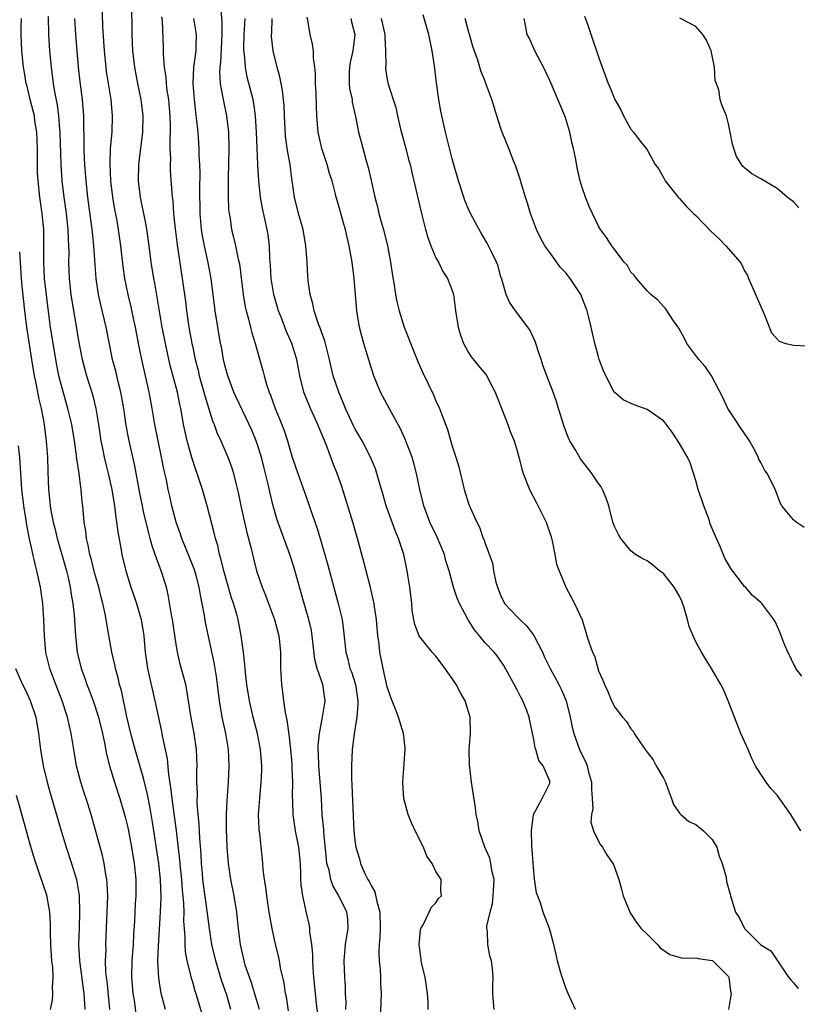
# Model space of a CAD drawing. Units: inches. Extents: x 2535000 to 2538000, y 1542000 to 1545000.
# Drawn here: x 2536198 to 2536293, y 1542670 to 1542791 of the extents above; entities that cross this region are included whole.
import ezdxf

# ---------------------------------------------------------------- set-up
doc = ezdxf.new("R2010")
doc.units = ezdxf.units.IN
doc.header["$MEASUREMENT"] = 0
doc.layers.add('LD25351542_2ft', color=132, linetype='Continuous')

msp = doc.modelspace()

# ---------------------------------------------------------------- linework, layer by layer
at = {"layer": 'LD25351542_2ft'}
for points, elevation in [([(2536227.25, 1542669), (2536226.29, 1542672.29), (2536226.02, 1542673), (2536225.52, 1542674.48), (2536225.37, 1542675), (2536224.91, 1542677), (2536224.68, 1542679), (2536224.53, 1542680.53), (2536224.47, 1542681), (2536224.13, 1542683), (2536223.73, 1542685), (2536223.44, 1542687), (2536223.29, 1542689), (2536223.21, 1542691.21), (2536223.21, 1542693), (2536223.3, 1542694.7), (2536223.46, 1542697), (2536223.55, 1542699), (2536223.46, 1542701), (2536223.11, 1542703), (2536222.67, 1542705), (2536222.34, 1542707), (2536222.11, 1542709), (2536221.98, 1542709.98), (2536221.7, 1542711.7), (2536220.64, 1542716.64), (2536220.5, 1542717.5), (2536220.21, 1542719), (2536219.99, 1542719.99), (2536219.84, 1542721), (2536219.41, 1542722.59), (2536219.22, 1542723.23), (2536217.7, 1542727), (2536217.53, 1542727.53), (2536217.02, 1542729), (2536216.49, 1542731), (2536216.21, 1542732.21), (2536216.03, 1542733), (2536215.8, 1542734.2), (2536215.5, 1542735.5), (2536215.21, 1542737), (2536214.78, 1542739), (2536214.4, 1542741), (2536214.07, 1542743), (2536213.89, 1542743.89), (2536213.7, 1542745), (2536212.8, 1542749), (2536212.39, 1542751), (2536212.01, 1542753), (2536211.72, 1542754.28), (2536211.48, 1542755.48), (2536211.1, 1542757), (2536210.7, 1542759), (2536210.47, 1542760.47), (2536210.18, 1542763), (2536209.91, 1542765), (2536209.69, 1542766.31), (2536209.47, 1542767.47), (2536209.21, 1542769), (2536208.96, 1542771), (2536208.87, 1542773.13), (2536208.94, 1542775), (2536209.12, 1542777), (2536209.18, 1542779), (2536208.99, 1542781), (2536208.45, 1542784.45), (2536208.37, 1542785), (2536208.18, 1542787), (2536207.99, 1542790.01), (2536207.9, 1542793)], 8186), ([(2536230.85, 1542668.85), (2536230.58, 1542670.58), (2536230.48, 1542671), (2536230.3, 1542672.3), (2536229.87, 1542674.13), (2536229.73, 1542675), (2536229.6, 1542675.6), (2536229.2, 1542677.2), (2536228.82, 1542679), (2536228.54, 1542680.54), (2536228.48, 1542681), (2536228.16, 1542683), (2536228.05, 1542684.05), (2536227.89, 1542685), (2536227.74, 1542686.26), (2536227.7, 1542687), (2536227.29, 1542690.71), (2536227.24, 1542691), (2536227.22, 1542691.22), (2536227.16, 1542693), (2536227.29, 1542695), (2536227.48, 1542697), (2536227.55, 1542698.45), (2536227.56, 1542699), (2536227.41, 1542701), (2536227.02, 1542703), (2536226.49, 1542705), (2536226.03, 1542707), (2536225.72, 1542709), (2536225.54, 1542710.46), (2536225.5, 1542711), (2536225.48, 1542711.48), (2536225.29, 1542713), (2536225.02, 1542715), (2536224.63, 1542717), (2536224.51, 1542717.49), (2536224.07, 1542719), (2536223.8, 1542719.8), (2536222.88, 1542723), (2536222.52, 1542724.52), (2536222.36, 1542725), (2536222.12, 1542726.12), (2536221.84, 1542727), (2536221.69, 1542727.69), (2536220.83, 1542731), (2536220.24, 1542733), (2536219.89, 1542734.11), (2536219.59, 1542735), (2536219.42, 1542735.42), (2536218.93, 1542736.93), (2536218.35, 1542739), (2536218.1, 1542740.1), (2536217.93, 1542741), (2536217.72, 1542742.28), (2536217.58, 1542743), (2536217.47, 1542743.47), (2536217.16, 1542745), (2536216.29, 1542748.29), (2536215.68, 1542751), (2536215.29, 1542753), (2536214.68, 1542756.68), (2536214.39, 1542758.39), (2536214.26, 1542759), (2536213.95, 1542761), (2536213.69, 1542763), (2536213.34, 1542765.34), (2536212.61, 1542769), (2536212.38, 1542771), (2536212.42, 1542773), (2536212.91, 1542777), (2536212.94, 1542779), (2536212.69, 1542781), (2536212.29, 1542783), (2536211.92, 1542785), (2536211.68, 1542787), (2536211.58, 1542789), (2536211.53, 1542793)], 8184), ([(2536222.46, 1542792.46), (2536222.62, 1542790.62), (2536222.63, 1542789), (2536222.45, 1542785.55), (2536222.38, 1542785), (2536222.36, 1542784.36), (2536222.44, 1542783), (2536222.5, 1542782.5), (2536222.82, 1542780.82), (2536223.21, 1542779), (2536223.45, 1542777), (2536223.51, 1542775), (2536223.46, 1542773), (2536223.41, 1542771.41), (2536223.43, 1542770.57), (2536223.41, 1542769), (2536223.47, 1542767.47), (2536223.52, 1542767), (2536223.64, 1542766.36), (2536223.84, 1542765), (2536224.08, 1542764.08), (2536224.33, 1542763), (2536224.66, 1542761.34), (2536224.79, 1542760.79), (2536225.25, 1542757), (2536225.51, 1542755.51), (2536225.63, 1542755), (2536225.89, 1542754.12), (2536226.31, 1542752.31), (2536226.73, 1542751), (2536227.67, 1542747.67), (2536227.83, 1542747), (2536228.17, 1542745.83), (2536228.45, 1542745), (2536228.62, 1542744.62), (2536229.2, 1542743), (2536229.72, 1542741.72), (2536230.29, 1542740.29), (2536230.7, 1542739), (2536231, 1542737.97), (2536231.31, 1542737), (2536231.98, 1542735), (2536233, 1542732.1), (2536233.3, 1542731.3), (2536233.59, 1542730.41), (2536234.33, 1542728.33), (2536234.73, 1542727), (2536235.68, 1542723.68), (2536236.94, 1542719), (2536237.36, 1542717.36), (2536237.43, 1542717), (2536237.62, 1542715.62), (2536237.88, 1542713), (2536238.14, 1542712.14), (2536238.41, 1542711), (2536238.58, 1542710.58), (2536239.09, 1542709), (2536239.36, 1542707), (2536239.38, 1542706.62), (2536239.24, 1542705), (2536238.92, 1542702.92), (2536238.68, 1542701), (2536238.58, 1542699), (2536238.6, 1542697.4), (2536238.65, 1542696.65), (2536238.8, 1542692.8), (2536238.89, 1542691), (2536239, 1542689.82), (2536239.12, 1542689), (2536239.57, 1542687.57), (2536239.69, 1542687), (2536240.18, 1542685.82), (2536240.6, 1542685), (2536240.77, 1542684.77), (2536241, 1542684.26), (2536241.48, 1542683.48), (2536241.7, 1542682.3), (2536242.08, 1542681), (2536242.12, 1542679), (2536242.09, 1542677.91), (2536241.99, 1542677), (2536241.95, 1542675.95), (2536241.99, 1542675), (2536242.11, 1542673.89), (2536242.15, 1542673), (2536242.16, 1542672.16), (2536242.25, 1542671), (2536242.21, 1542669.79), (2536242.11, 1542668.11)], 8178), ([(2536215.71, 1542669), (2536215.17, 1542671), (2536214.86, 1542672.86), (2536214.77, 1542675), (2536214.82, 1542676.82), (2536215.1, 1542681), (2536215.17, 1542682.83), (2536215.09, 1542685), (2536214.87, 1542687), (2536214.08, 1542692.08), (2536213.79, 1542693.79), (2536213.47, 1542695.47), (2536213, 1542697.5), (2536211.98, 1542701), (2536211.44, 1542703), (2536210.95, 1542705.05), (2536210.27, 1542708.27), (2536210.05, 1542709), (2536209.85, 1542709.85), (2536209.52, 1542711), (2536209.44, 1542711.44), (2536209.07, 1542713), (2536208.48, 1542716.48), (2536208.41, 1542717), (2536208.28, 1542717.72), (2536207.99, 1542719), (2536207.77, 1542719.77), (2536207.47, 1542721), (2536207, 1542722.64), (2536206.53, 1542724.53), (2536206.39, 1542725), (2536206.18, 1542726.18), (2536205.96, 1542727), (2536205.88, 1542727.88), (2536205.68, 1542729), (2536205.52, 1542731), (2536205.45, 1542731.45), (2536205.31, 1542733), (2536205.26, 1542733.26), (2536205.06, 1542735), (2536204.79, 1542736.79), (2536204.75, 1542737.25), (2536204.49, 1542739), (2536204.15, 1542741), (2536203.68, 1542743), (2536203, 1542745.36), (2536202.58, 1542747), (2536202.32, 1542748.32), (2536202.19, 1542749), (2536201.54, 1542753), (2536201.24, 1542755.24), (2536200.81, 1542759), (2536200.7, 1542761), (2536200.73, 1542763), (2536200.7, 1542765), (2536200.49, 1542767), (2536200.21, 1542769), (2536200, 1542771), (2536199.94, 1542771.94), (2536199.92, 1542773), (2536199.94, 1542774.06), (2536199.93, 1542775), (2536199.91, 1542775.91), (2536199.86, 1542777), (2536199.62, 1542778.38), (2536199.55, 1542779), (2536199.46, 1542779.46), (2536199.04, 1542781), (2536198.66, 1542782.66), (2536198.56, 1542783), (2536198.35, 1542784.35), (2536198.23, 1542785), (2536198.02, 1542787), (2536197.93, 1542789), (2536197.94, 1542789.94), (2536197.98, 1542791)], 8192), ([(2536201.23, 1542791.23), (2536201.27, 1542789), (2536201.42, 1542787), (2536201.62, 1542785), (2536201.88, 1542783), (2536202.04, 1542781.96), (2536202.36, 1542780.36), (2536202.53, 1542779), (2536202.64, 1542777.36), (2536202.68, 1542777), (2536202.79, 1542773), (2536202.94, 1542771), (2536203.17, 1542769), (2536203.45, 1542767), (2536203.69, 1542765), (2536203.72, 1542763.72), (2536203.77, 1542763), (2536203.79, 1542762.21), (2536203.76, 1542761), (2536203.84, 1542759), (2536204.05, 1542757), (2536204.35, 1542755), (2536204.66, 1542753.34), (2536205, 1542751.31), (2536205.43, 1542749), (2536205.95, 1542747), (2536206.69, 1542744.69), (2536207.12, 1542743), (2536207.45, 1542741), (2536207.74, 1542739), (2536207.95, 1542738.05), (2536208.16, 1542737), (2536208.31, 1542736.31), (2536208.64, 1542735), (2536209.08, 1542733), (2536209.41, 1542731), (2536209.57, 1542729.57), (2536209.68, 1542729), (2536209.81, 1542727.81), (2536210.19, 1542725.81), (2536210.32, 1542725), (2536210.82, 1542723), (2536211.44, 1542721), (2536211.84, 1542719.84), (2536212.11, 1542719), (2536212.7, 1542717), (2536213.04, 1542715), (2536213.18, 1542713), (2536213.46, 1542711), (2536214.39, 1542707), (2536215.22, 1542703.22), (2536215.3, 1542702.7), (2536215.89, 1542699.88), (2536216.05, 1542697.95), (2536216.33, 1542696.33), (2536216.47, 1542695), (2536217, 1542691), (2536217.43, 1542687.43), (2536217.5, 1542686.5), (2536217.65, 1542685), (2536217.75, 1542683.75), (2536217.91, 1542682.09), (2536217.94, 1542681), (2536217.92, 1542679.92), (2536218.07, 1542677.93), (2536218.06, 1542677), (2536218.11, 1542676.11), (2536218.32, 1542675), (2536218.78, 1542673.22), (2536218.85, 1542672.85), (2536219, 1542672.4), (2536219.31, 1542671.31), (2536219.42, 1542671), (2536219.6, 1542670.4), (2536220.24, 1542668.24)], 8190), ([(2536223.74, 1542669), (2536223.23, 1542670.77), (2536222.61, 1542672.61), (2536221.88, 1542675), (2536221.42, 1542677), (2536221.11, 1542679), (2536220.84, 1542681.16), (2536220.38, 1542684.38), (2536220.3, 1542685), (2536220.24, 1542685.76), (2536220.14, 1542687), (2536220.09, 1542688.09), (2536219.91, 1542690.09), (2536219.83, 1542691.83), (2536219.71, 1542693), (2536219.61, 1542694.39), (2536219.63, 1542695.63), (2536219.57, 1542697), (2536219.56, 1542698.44), (2536219.58, 1542699), (2536219.5, 1542701), (2536219.23, 1542703), (2536218.83, 1542705.17), (2536218.33, 1542708.33), (2536218.18, 1542709), (2536217.52, 1542711.52), (2536217.17, 1542713), (2536217, 1542713.97), (2536216.54, 1542717), (2536216.42, 1542717.58), (2536216.04, 1542720.04), (2536215.8, 1542721), (2536215.18, 1542723), (2536214.57, 1542724.57), (2536214.44, 1542725), (2536214.06, 1542726.06), (2536213.82, 1542727), (2536213.63, 1542727.63), (2536213, 1542730.32), (2536212.85, 1542731), (2536212.54, 1542732.54), (2536211.93, 1542735.93), (2536211.24, 1542739), (2536210.87, 1542740.87), (2536210.55, 1542743), (2536210.33, 1542744.33), (2536210.19, 1542745), (2536209.9, 1542746.1), (2536209.56, 1542747.56), (2536209.18, 1542749), (2536208.39, 1542753), (2536207.72, 1542755.72), (2536207.45, 1542757), (2536207.17, 1542759), (2536206.89, 1542763), (2536206.7, 1542764.7), (2536206.68, 1542765), (2536206.14, 1542769), (2536205.92, 1542771), (2536205.76, 1542773), (2536205.74, 1542773.74), (2536205.68, 1542775), (2536205.69, 1542775.69), (2536205.63, 1542778.37), (2536205.64, 1542779), (2536205.47, 1542781), (2536205.19, 1542783.19), (2536204.99, 1542785), (2536204.8, 1542787), (2536204.64, 1542789), (2536204.52, 1542791)], 8188), ([(2536215.2, 1542791.2), (2536215.28, 1542790.72), (2536215.41, 1542787.41), (2536215.41, 1542786.59), (2536215.54, 1542785), (2536215.74, 1542783.74), (2536215.78, 1542783), (2536215.88, 1542782.12), (2536216.06, 1542781), (2536216.24, 1542779), (2536216.28, 1542777.72), (2536216.28, 1542777), (2536216.23, 1542776.23), (2536216.24, 1542775), (2536216.3, 1542773.7), (2536216.26, 1542773), (2536216.28, 1542772.28), (2536216.46, 1542769.54), (2536216.52, 1542769), (2536216.58, 1542768.58), (2536216.68, 1542767), (2536216.89, 1542765.11), (2536217.14, 1542763.14), (2536217.75, 1542759), (2536218.15, 1542756.15), (2536218.29, 1542755), (2536218.58, 1542753), (2536218.93, 1542751), (2536219, 1542750.68), (2536219.36, 1542749), (2536219.7, 1542747.7), (2536219.86, 1542747), (2536220.43, 1542745), (2536220.54, 1542744.54), (2536221.47, 1542741.47), (2536221.68, 1542741), (2536222.02, 1542740.02), (2536222.49, 1542739), (2536223.37, 1542737), (2536223.82, 1542735.82), (2536224.06, 1542735), (2536224.38, 1542733.62), (2536224.64, 1542732.64), (2536224.98, 1542731), (2536225.72, 1542727.72), (2536226.23, 1542725.77), (2536226.52, 1542724.52), (2536226.91, 1542723), (2536227.58, 1542721), (2536228, 1542720), (2536228.36, 1542719), (2536229.13, 1542717), (2536229.67, 1542715), (2536229.75, 1542714.25), (2536229.86, 1542713), (2536229.86, 1542711), (2536229.96, 1542709), (2536230.1, 1542708.1), (2536230.22, 1542707), (2536230.42, 1542705.58), (2536230.63, 1542704.63), (2536230.87, 1542702.87), (2536231.08, 1542701), (2536231.23, 1542699.23), (2536231.27, 1542698.73), (2536231.34, 1542697), (2536231.31, 1542695.31), (2536231.34, 1542694.66), (2536231.36, 1542693), (2536231.67, 1542691), (2536232.07, 1542689), (2536232.28, 1542687), (2536232.33, 1542685.67), (2536232.33, 1542685), (2536232.37, 1542684.37), (2536232.55, 1542683), (2536233, 1542680.92), (2536233.37, 1542679.37), (2536233.44, 1542679), (2536233.44, 1542678.56), (2536233.68, 1542677), (2536233.81, 1542675.81), (2536233.8, 1542675), (2536233.84, 1542674.16), (2536233.93, 1542673), (2536234.25, 1542669.75), (2536234.4, 1542668.4)], 8182), ([(2536237.9, 1542669), (2536237.92, 1542669.92), (2536237.86, 1542671), (2536237.85, 1542671.85), (2536237.76, 1542673), (2536237.68, 1542675), (2536237.85, 1542677), (2536238.04, 1542678.04), (2536238.17, 1542679), (2536238.13, 1542680.13), (2536238.04, 1542681), (2536237.05, 1542683), (2536236.28, 1542684.28), (2536236.05, 1542685), (2536235.83, 1542686.17), (2536235.58, 1542687), (2536235.51, 1542687.51), (2536235.18, 1542690.82), (2536235.17, 1542691.17), (2536235, 1542693), (2536234.89, 1542695), (2536234.75, 1542697), (2536234.57, 1542699), (2536234.54, 1542700.54), (2536234.51, 1542701), (2536234.49, 1542701.51), (2536234.64, 1542703), (2536235.03, 1542705), (2536235.3, 1542706.7), (2536235.36, 1542707), (2536235.3, 1542707.3), (2536235.07, 1542709), (2536234.35, 1542711), (2536234.07, 1542712.07), (2536233.77, 1542715), (2536233.66, 1542715.66), (2536233.36, 1542717), (2536232.77, 1542719), (2536231.49, 1542723.49), (2536231, 1542725), (2536229.92, 1542727.92), (2536229.42, 1542729.42), (2536228.96, 1542731), (2536228.57, 1542732.57), (2536228.35, 1542733.65), (2536228.02, 1542735), (2536227.8, 1542735.8), (2536227.52, 1542737), (2536227, 1542738.63), (2536226.87, 1542739), (2536226.31, 1542740.31), (2536226.01, 1542741), (2536224.39, 1542744.39), (2536224.12, 1542745), (2536223.36, 1542747), (2536223, 1542748.32), (2536222.84, 1542749), (2536222.57, 1542750.57), (2536222.48, 1542751), (2536222.15, 1542753), (2536221.83, 1542755), (2536221.3, 1542759), (2536220.9, 1542761.1), (2536220.48, 1542763), (2536220.25, 1542764.25), (2536220.14, 1542765), (2536219.97, 1542767), (2536219.92, 1542770.08), (2536219.96, 1542771.96), (2536219.92, 1542773), (2536219.85, 1542774.15), (2536219.85, 1542775), (2536219.7, 1542777), (2536219.57, 1542778.43), (2536219.42, 1542779.42), (2536219.26, 1542781), (2536219.11, 1542783), (2536219.2, 1542785), (2536219.46, 1542787), (2536219.49, 1542787.49), (2536219.53, 1542789), (2536219.19, 1542791)], 8180), ([(2536248.04, 1542669), (2536248.03, 1542669.97), (2536247.96, 1542671), (2536247.66, 1542673), (2536247.23, 1542674.77), (2536247.19, 1542675), (2536247.18, 1542675.18), (2536247, 1542676.38), (2536246.92, 1542677), (2536247, 1542677.86), (2536247.11, 1542678.89), (2536247.15, 1542679), (2536247.43, 1542679.43), (2536248.17, 1542681), (2536248.42, 1542681.58), (2536249, 1542682.16), (2536249.32, 1542682.68), (2536249.66, 1542683), (2536249.6, 1542683.6), (2536249.64, 1542685), (2536249, 1542685.99), (2536248.51, 1542687), (2536247.87, 1542687.87), (2536247.45, 1542689), (2536246.42, 1542691), (2536246, 1542692), (2536245.56, 1542693), (2536245.46, 1542693.46), (2536245.04, 1542695), (2536244.9, 1542696.9), (2536244.9, 1542697), (2536245.21, 1542701), (2536245.21, 1542701.21), (2536245.01, 1542703), (2536244.37, 1542705), (2536244.02, 1542705.98), (2536243.42, 1542707.42), (2536243, 1542708.74), (2536242.5, 1542711), (2536242.09, 1542713), (2536241.99, 1542714.01), (2536241.85, 1542715), (2536241.67, 1542717), (2536241.42, 1542718.58), (2536241.38, 1542719), (2536241.32, 1542719.32), (2536240.94, 1542720.94), (2536240.39, 1542723), (2536240.12, 1542724.12), (2536239.33, 1542727), (2536238.75, 1542729), (2536237.39, 1542733.39), (2536236.83, 1542735), (2536236.3, 1542736.3), (2536236.06, 1542737), (2536235.47, 1542738.53), (2536234.6, 1542740.6), (2536234.46, 1542741), (2536233.56, 1542743), (2536232.73, 1542745), (2536232.22, 1542747), (2536231.87, 1542749), (2536231.26, 1542751), (2536230.55, 1542752.55), (2536230, 1542754), (2536229.6, 1542755), (2536229.03, 1542757), (2536228.71, 1542759), (2536228.63, 1542760.63), (2536228.56, 1542761.44), (2536228.52, 1542763), (2536228.35, 1542764.35), (2536228.23, 1542765), (2536227.62, 1542767.62), (2536227.38, 1542769), (2536227.18, 1542771), (2536227.06, 1542773), (2536226.98, 1542775), (2536226.92, 1542777), (2536226.79, 1542779), (2536226.56, 1542780.56), (2536226.48, 1542781), (2536225.76, 1542783.76), (2536225.53, 1542785), (2536225.42, 1542786.58), (2536225.36, 1542787), (2536225.35, 1542787.35), (2536225.38, 1542789), (2536225.52, 1542791)], 8176), ([(2536256.17, 1542669), (2536256.07, 1542669.93), (2536255.99, 1542671), (2536255.99, 1542671.99), (2536256.02, 1542673), (2536255.96, 1542674.04), (2536255.83, 1542675), (2536255.62, 1542675.62), (2536255.39, 1542677), (2536255.36, 1542678.64), (2536255.28, 1542679), (2536255.28, 1542679.28), (2536255.65, 1542681), (2536255.96, 1542682.04), (2536256.06, 1542683), (2536256.15, 1542685), (2536255.86, 1542686.14), (2536255.76, 1542687), (2536255.64, 1542687.64), (2536255, 1542689), (2536254.3, 1542691), (2536254.14, 1542692.14), (2536253.95, 1542693), (2536253.85, 1542693.85), (2536253.38, 1542697), (2536253.11, 1542699.11), (2536253.1, 1542701), (2536253.25, 1542703), (2536253.21, 1542705), (2536252.6, 1542707), (2536252, 1542708), (2536251.48, 1542709), (2536251, 1542709.73), (2536250.47, 1542710.47), (2536250.13, 1542711), (2536249, 1542712.48), (2536248.54, 1542713), (2536247, 1542714.87), (2536246.93, 1542715), (2536246.39, 1542716.39), (2536246.08, 1542718.08), (2536246.01, 1542719), (2536245.77, 1542721), (2536245.53, 1542722.47), (2536245.46, 1542723), (2536245.03, 1542725), (2536244.38, 1542727), (2536243.96, 1542727.96), (2536242.88, 1542731), (2536242.46, 1542732.46), (2536242, 1542734), (2536241.72, 1542735), (2536241.54, 1542735.54), (2536240.94, 1542737), (2536239.9, 1542739), (2536239, 1542740.52), (2536238.84, 1542740.84), (2536237.84, 1542743), (2536237.61, 1542743.61), (2536237.02, 1542745), (2536236.36, 1542747), (2536236.08, 1542748.08), (2536235.88, 1542749), (2536235.31, 1542751.31), (2536235, 1542752.15), (2536234.8, 1542752.8), (2536234.51, 1542753.49), (2536234.01, 1542755), (2536233.85, 1542755.85), (2536233.5, 1542757), (2536233.26, 1542758.74), (2536233.21, 1542759.21), (2536233.12, 1542761), (2536232.98, 1542763), (2536232.64, 1542765), (2536232.08, 1542767), (2536231.57, 1542769), (2536231.27, 1542771.27), (2536231.06, 1542773), (2536230.73, 1542774.73), (2536230.49, 1542776.49), (2536230.34, 1542779), (2536230.29, 1542780.29), (2536230.12, 1542782.12), (2536229.93, 1542783), (2536229.79, 1542783.79), (2536229.45, 1542785), (2536228.96, 1542787), (2536228.76, 1542788.76), (2536228.75, 1542789), (2536228.77, 1542789.23), (2536228.83, 1542791)], 8174), ([(2536266.19, 1542669), (2536265.26, 1542671), (2536265, 1542671.67), (2536264.66, 1542672.66), (2536264.53, 1542673), (2536264.34, 1542673.66), (2536263.96, 1542675), (2536263.8, 1542675.8), (2536263.51, 1542677), (2536262.97, 1542678.97), (2536262.2, 1542681), (2536261.85, 1542682.15), (2536261.39, 1542683.39), (2536261.11, 1542685.11), (2536261, 1542686.49), (2536260.82, 1542689.18), (2536260.76, 1542691), (2536261, 1542693), (2536262.08, 1542695), (2536263, 1542696.88), (2536263.03, 1542697), (2536263, 1542697.11), (2536262.19, 1542699), (2536261.66, 1542699.66), (2536261.3, 1542701), (2536261.22, 1542701.22), (2536261, 1542702.46), (2536260.54, 1542704.54), (2536260.48, 1542705), (2536260.19, 1542705.81), (2536259.71, 1542707), (2536259.44, 1542707.44), (2536259, 1542708.34), (2536257.36, 1542711.36), (2536256.55, 1542712.55), (2536256.18, 1542713), (2536255, 1542714.19), (2536254.36, 1542715), (2536253.73, 1542715.73), (2536252.98, 1542716.98), (2536251.88, 1542719), (2536251.62, 1542719.62), (2536251.14, 1542721), (2536250.61, 1542723), (2536250.22, 1542724.22), (2536250.03, 1542725), (2536249.13, 1542727.13), (2536248.25, 1542729), (2536247.49, 1542731), (2536246.99, 1542733), (2536246.59, 1542735), (2536246.27, 1542736.27), (2536246.05, 1542737), (2536245.44, 1542738.56), (2536245.21, 1542739.21), (2536244.58, 1542740.58), (2536243.51, 1542742.49), (2536242.18, 1542745), (2536241.34, 1542747), (2536241, 1542748.01), (2536240.11, 1542751), (2536239.87, 1542751.87), (2536239.59, 1542753), (2536239.26, 1542755), (2536238.93, 1542759), (2536238.66, 1542761), (2536238.32, 1542763), (2536238.05, 1542764.05), (2536237.86, 1542765), (2536237.65, 1542765.65), (2536237, 1542768.06), (2536236.72, 1542769), (2536236.64, 1542769.36), (2536236.21, 1542771), (2536235.9, 1542771.9), (2536235.62, 1542773), (2536234.94, 1542775), (2536234.51, 1542777), (2536234.34, 1542779), (2536234.27, 1542780.27), (2536234.23, 1542781.77), (2536234.17, 1542783), (2536234.18, 1542784.18), (2536234.1, 1542785), (2536233.91, 1542786.09), (2536233.9, 1542787), (2536233.81, 1542787.81), (2536233.51, 1542789), (2536233.22, 1542790.78), (2536233.14, 1542791.14)], 8172), ([(2536238.5, 1542791), (2536238.59, 1542790.59), (2536239.01, 1542789), (2536238.78, 1542787), (2536238.43, 1542785.57), (2536238.34, 1542785), (2536238.32, 1542784.32), (2536238.3, 1542783), (2536238.37, 1542782.37), (2536238.66, 1542781), (2536238.69, 1542780.69), (2536239.1, 1542778.9), (2536239.47, 1542777), (2536239.8, 1542775.8), (2536240.36, 1542773.64), (2536240.66, 1542772.66), (2536241, 1542771.05), (2536241.45, 1542769), (2536241.79, 1542767.79), (2536241.98, 1542767), (2536242.34, 1542765.66), (2536242.54, 1542765), (2536243.01, 1542763), (2536243.39, 1542761), (2536243.6, 1542759.6), (2536243.86, 1542758.14), (2536244.03, 1542757), (2536244.17, 1542756.17), (2536244.45, 1542755), (2536245.08, 1542753), (2536246.19, 1542750.19), (2536246.77, 1542748.77), (2536247.39, 1542747.39), (2536248.68, 1542744.68), (2536249, 1542743.92), (2536249.44, 1542743), (2536249.67, 1542742.33), (2536250.4, 1542740.4), (2536251, 1542738.34), (2536251.46, 1542737), (2536251.8, 1542735.79), (2536252.46, 1542733), (2536253, 1542731.28), (2536253.19, 1542730.81), (2536254.03, 1542729), (2536254.36, 1542728.36), (2536254.82, 1542727), (2536254.88, 1542726.88), (2536255, 1542726.49), (2536255.96, 1542723.96), (2536256.1, 1542723), (2536256.38, 1542721.62), (2536256.56, 1542721), (2536257, 1542719.92), (2536257.45, 1542719), (2536259, 1542717.36), (2536259.32, 1542717), (2536260.19, 1542716.19), (2536261.05, 1542715.05), (2536262.1, 1542713), (2536262.36, 1542712.36), (2536263.04, 1542711), (2536264.13, 1542709), (2536264.42, 1542708.42), (2536265.01, 1542707.01), (2536265.51, 1542705), (2536265.76, 1542703.76), (2536265.96, 1542703), (2536266.68, 1542701), (2536267, 1542700.31), (2536267.45, 1542699.45), (2536267.6, 1542699), (2536267.79, 1542698.21), (2536268.14, 1542697), (2536268.13, 1542696.13), (2536268.24, 1542695), (2536268.31, 1542693.69), (2536268.15, 1542693), (2536268.08, 1542692.08), (2536268.4, 1542691), (2536269, 1542689.73), (2536269.26, 1542689.26), (2536269.49, 1542689), (2536270.05, 1542688.05), (2536270.79, 1542687), (2536270.85, 1542686.85), (2536271.5, 1542685), (2536271.83, 1542683.83), (2536272.05, 1542683), (2536272.89, 1542680.89), (2536273.7, 1542679.7), (2536274.28, 1542679), (2536275, 1542678.27), (2536276.29, 1542677), (2536276.62, 1542676.62), (2536277.79, 1542675.79), (2536279.34, 1542675.34), (2536281, 1542675.39), (2536281.28, 1542675.28), (2536283, 1542675.05), (2536283.07, 1542675), (2536285, 1542673.09), (2536285.06, 1542673), (2536285.25, 1542671.25), (2536285.34, 1542671), (2536285.03, 1542669.03)], 8170), ([(2536242.25, 1542791), (2536242.72, 1542789), (2536242.7, 1542788.7), (2536242.8, 1542787), (2536242.81, 1542785.19), (2536242.77, 1542785), (2536242.79, 1542784.79), (2536243, 1542783.49), (2536243.12, 1542782.88), (2536244.04, 1542780.04), (2536244.26, 1542779), (2536244.64, 1542777.36), (2536244.79, 1542776.79), (2536245.27, 1542775), (2536245.62, 1542773.62), (2536245.8, 1542773), (2536246.01, 1542772.01), (2536246.27, 1542771), (2536247.16, 1542767.16), (2536247.72, 1542765), (2536248.01, 1542764.01), (2536248.37, 1542763), (2536249, 1542761.54), (2536249.29, 1542761), (2536249.84, 1542759.84), (2536250.43, 1542759), (2536251, 1542757.52), (2536251.16, 1542757), (2536251.37, 1542755.37), (2536251.4, 1542755), (2536251.71, 1542753), (2536252.02, 1542752.02), (2536252.39, 1542751), (2536253, 1542749.88), (2536253.35, 1542749.35), (2536254.24, 1542748.24), (2536255.15, 1542747.15), (2536255.24, 1542747), (2536255.47, 1542746.53), (2536256.28, 1542745), (2536257.84, 1542741), (2536258.15, 1542740.15), (2536258.62, 1542739), (2536259, 1542737.77), (2536259.22, 1542737), (2536259.57, 1542735.57), (2536259.75, 1542735), (2536260.5, 1542733), (2536261.39, 1542731.39), (2536262.12, 1542729.88), (2536262.58, 1542729), (2536263.17, 1542727.17), (2536263.31, 1542726.69), (2536263.65, 1542725), (2536263.84, 1542723.84), (2536264.15, 1542723), (2536265, 1542721), (2536265.68, 1542719.68), (2536266.06, 1542719), (2536266.98, 1542716.98), (2536267.44, 1542715.44), (2536267.59, 1542715), (2536267.86, 1542714.14), (2536268.25, 1542713), (2536268.52, 1542712.52), (2536269, 1542710.69), (2536269.56, 1542709.56), (2536269.74, 1542709), (2536270.17, 1542708.17), (2536270.61, 1542707), (2536271, 1542706.21), (2536271.98, 1542705), (2536272.47, 1542704.47), (2536273, 1542703.55), (2536273.27, 1542703.27), (2536273.39, 1542703), (2536274.18, 1542701.82), (2536274.76, 1542701), (2536275, 1542700.7), (2536275.72, 1542699.72), (2536276.09, 1542699), (2536277, 1542697.49), (2536277.24, 1542697), (2536277.7, 1542695.7), (2536278.01, 1542695), (2536278.24, 1542694.24), (2536279, 1542693.17), (2536279.13, 1542693), (2536280.13, 1542692.13), (2536281, 1542691.8), (2536281.93, 1542691), (2536283, 1542689.93), (2536283.58, 1542689), (2536283.88, 1542687.88), (2536284.23, 1542687), (2536284.71, 1542685.29), (2536284.78, 1542684.78), (2536285.2, 1542683.2), (2536285.28, 1542683), (2536285.86, 1542681), (2536286.33, 1542680.33), (2536286.97, 1542679), (2536289, 1542676.98), (2536290.23, 1542676.23), (2536291.13, 1542674.87), (2536292.39, 1542673), (2536292.68, 1542672.68), (2536293, 1542672.28), (2536293.61, 1542671.61)], 8168), ([(2536293.94, 1542691), (2536292.8, 1542692.8), (2536292.69, 1542693), (2536291, 1542695.38), (2536290.22, 1542696.22), (2536289.65, 1542697), (2536289, 1542697.96), (2536288.35, 1542699), (2536287.9, 1542699.9), (2536287.44, 1542701), (2536286.55, 1542703), (2536284.98, 1542707), (2536284.38, 1542708.38), (2536284.09, 1542709), (2536282.91, 1542711), (2536282.18, 1542712.18), (2536281.7, 1542713), (2536281, 1542714.27), (2536280.65, 1542715), (2536280.16, 1542716.16), (2536279.96, 1542717), (2536279.55, 1542718.45), (2536279.28, 1542719.28), (2536279, 1542719.88), (2536278.57, 1542720.57), (2536278.33, 1542721), (2536277, 1542722.69), (2536276.53, 1542723), (2536275.7, 1542723.7), (2536275, 1542724.25), (2536274.48, 1542724.48), (2536273.57, 1542725), (2536273, 1542725.46), (2536271.77, 1542727), (2536271.47, 1542727.47), (2536271, 1542728.36), (2536270.79, 1542729), (2536270.28, 1542731), (2536269.94, 1542731.94), (2536269.52, 1542733), (2536269.32, 1542733.32), (2536269, 1542733.76), (2536268.2, 1542735), (2536267.66, 1542735.66), (2536266.79, 1542736.79), (2536266.2, 1542737.8), (2536265.46, 1542739), (2536265.31, 1542739.31), (2536264.78, 1542740.78), (2536264.1, 1542743), (2536263.83, 1542743.83), (2536263.42, 1542745), (2536262.66, 1542747), (2536262.21, 1542748.21), (2536261.94, 1542749), (2536261.72, 1542749.72), (2536261.21, 1542751.21), (2536260.58, 1542752.58), (2536260.3, 1542753), (2536258.78, 1542755), (2536258.05, 1542756.05), (2536257.65, 1542757), (2536257.09, 1542758.91), (2536257, 1542759.18), (2536256.61, 1542760.61), (2536256.47, 1542761), (2536255.91, 1542762.09), (2536255.32, 1542763.32), (2536254.57, 1542764.57), (2536254.3, 1542765), (2536253.23, 1542767), (2536253, 1542767.5), (2536252.57, 1542768.57), (2536252.42, 1542769), (2536251.76, 1542771), (2536251, 1542773.7), (2536250.35, 1542776.35), (2536250.16, 1542777), (2536249.59, 1542779.59), (2536249.35, 1542781), (2536249.08, 1542783.08), (2536248.83, 1542785.17), (2536248.53, 1542787), (2536248.11, 1542789), (2536247.43, 1542791.42)], 8166), ([(2536294.05, 1542710.05), (2536293.32, 1542711), (2536293.22, 1542711.22), (2536293, 1542711.56), (2536292.55, 1542712.55), (2536292.31, 1542713), (2536291.84, 1542714.16), (2536291.38, 1542715.38), (2536290.77, 1542716.77), (2536290.61, 1542717), (2536289.12, 1542719), (2536289, 1542719.11), (2536287.95, 1542719.95), (2536287.09, 1542721), (2536287, 1542721.08), (2536285.29, 1542723.29), (2536284.58, 1542724.58), (2536284, 1542726), (2536283.36, 1542727.36), (2536282.77, 1542728.77), (2536282.72, 1542729), (2536282.58, 1542729.42), (2536281.98, 1542731), (2536281.74, 1542731.74), (2536281.3, 1542733), (2536281, 1542734.12), (2536280.31, 1542736.31), (2536279.97, 1542737), (2536279, 1542738.69), (2536278.07, 1542740.07), (2536277.23, 1542741.23), (2536277, 1542741.45), (2536275.52, 1542742.48), (2536275, 1542742.86), (2536273.42, 1542743.42), (2536272.04, 1542744.04), (2536271, 1542744.93), (2536270.95, 1542745), (2536269.9, 1542747), (2536269.63, 1542747.63), (2536269.11, 1542749), (2536269, 1542749.35), (2536268.56, 1542751), (2536268.11, 1542753), (2536267.82, 1542754.18), (2536267.6, 1542755), (2536267.43, 1542755.43), (2536266.82, 1542757), (2536265.54, 1542759), (2536265, 1542759.67), (2536264.35, 1542760.35), (2536263, 1542762.16), (2536262.41, 1542763), (2536261.91, 1542763.91), (2536261.38, 1542765), (2536260.63, 1542767), (2536260.26, 1542768.26), (2536260.01, 1542769), (2536259.55, 1542770.45), (2536259.31, 1542771.31), (2536258.81, 1542772.81), (2536258.54, 1542773.46), (2536257.97, 1542775), (2536257.16, 1542777), (2536257, 1542777.45), (2536256.49, 1542779), (2536255.88, 1542781), (2536255.15, 1542783), (2536255, 1542783.35), (2536254.54, 1542784.54), (2536254.41, 1542785), (2536254.15, 1542785.85), (2536253.55, 1542787.55), (2536253.11, 1542789), (2536253, 1542789.41), (2536252.61, 1542791)], 8164), ([(2536294.34, 1542728.34), (2536293.33, 1542729), (2536293, 1542729.28), (2536291.57, 1542731), (2536291.38, 1542731.38), (2536291, 1542732.41), (2536290.76, 1542733), (2536290.54, 1542733.46), (2536289.76, 1542735), (2536289.45, 1542735.45), (2536289, 1542736.33), (2536288.74, 1542736.74), (2536288.67, 1542737), (2536288.33, 1542737.67), (2536287.59, 1542739), (2536287.36, 1542739.36), (2536286.54, 1542740.54), (2536285.76, 1542741.76), (2536284.94, 1542743), (2536284.32, 1542744.32), (2536282.93, 1542747), (2536282.16, 1542748.16), (2536281.37, 1542749), (2536279.88, 1542751), (2536279.61, 1542751.61), (2536278.88, 1542752.88), (2536278.25, 1542753.75), (2536277.27, 1542755.27), (2536277, 1542755.52), (2536276.31, 1542756.31), (2536275.47, 1542757), (2536275, 1542757.47), (2536273.7, 1542759), (2536273.39, 1542759.39), (2536273, 1542759.77), (2536272.56, 1542760.56), (2536272.16, 1542761), (2536271, 1542762.5), (2536270.64, 1542763), (2536270.01, 1542764.01), (2536269.26, 1542765), (2536269, 1542765.42), (2536267.86, 1542767.86), (2536267.41, 1542769), (2536267, 1542770.18), (2536266.77, 1542771), (2536266.42, 1542772.42), (2536266.16, 1542773.84), (2536265.92, 1542775), (2536265.74, 1542775.74), (2536265.48, 1542777), (2536265, 1542778.64), (2536264.88, 1542779), (2536263, 1542783.33), (2536262.22, 1542785), (2536261.15, 1542787), (2536260.5, 1542788.5), (2536260.24, 1542789), (2536260.08, 1542789.92), (2536259.86, 1542791)], 8162), ([(2536267.28, 1542791.28), (2536267.61, 1542790.39), (2536268.31, 1542788.31), (2536268.77, 1542787), (2536269, 1542786.25), (2536269.44, 1542785), (2536269.89, 1542783.89), (2536270.21, 1542783), (2536270.46, 1542782.46), (2536271, 1542781), (2536271.74, 1542779.74), (2536272.1, 1542779), (2536273, 1542777.36), (2536273.3, 1542777), (2536274.03, 1542776.03), (2536274.87, 1542775), (2536275, 1542774.81), (2536275.99, 1542773), (2536276.43, 1542772.43), (2536277, 1542771.43), (2536277.23, 1542771), (2536278.82, 1542769), (2536279, 1542768.82), (2536279.86, 1542767.86), (2536280.71, 1542767), (2536281, 1542766.75), (2536282.82, 1542764.82), (2536283.86, 1542763.86), (2536284.69, 1542763), (2536286.47, 1542761), (2536286.66, 1542760.66), (2536287, 1542759.93), (2536287.36, 1542759.36), (2536287.49, 1542759), (2536287.83, 1542758.17), (2536289.4, 1542754.6), (2536290.31, 1542752.31), (2536291.25, 1542751.25), (2536292.08, 1542751), (2536293, 1542750.76), (2536294.69, 1542750.69)], 8160), ([(2536293.68, 1542767.68), (2536293, 1542768.4), (2536292.68, 1542768.68), (2536292.25, 1542769), (2536291, 1542770.04), (2536289, 1542771.24), (2536287.88, 1542771.88), (2536287, 1542772.59), (2536286.79, 1542772.78), (2536286, 1542774), (2536285.66, 1542775), (2536285.51, 1542775.51), (2536285.22, 1542777), (2536285, 1542778.03), (2536284.77, 1542779), (2536284.24, 1542780.24), (2536284, 1542781), (2536283.81, 1542782.19), (2536283.37, 1542783.37), (2536283.31, 1542785), (2536282.89, 1542787), (2536282.32, 1542788.32), (2536281.85, 1542789), (2536281, 1542790.01), (2536279.03, 1542791.03)], 8158), ([(2536197.73, 1542762.27), (2536197.79, 1542761), (2536197.93, 1542759), (2536198.02, 1542758.02), (2536198.34, 1542755), (2536198.58, 1542753), (2536199.19, 1542749), (2536199.53, 1542747), (2536199.68, 1542746.32), (2536199.95, 1542745), (2536200.11, 1542744.11), (2536200.4, 1542743), (2536200.73, 1542741.27), (2536200.77, 1542741), (2536201.02, 1542738.98), (2536201.16, 1542737), (2536201.2, 1542735.2), (2536201.29, 1542733), (2536201.47, 1542731.47), (2536201.5, 1542731), (2536201.58, 1542730.42), (2536201.86, 1542729), (2536202.1, 1542728.1), (2536202.35, 1542727), (2536202.95, 1542725), (2536203.51, 1542723), (2536203.67, 1542722.33), (2536203.96, 1542721), (2536204.09, 1542720.09), (2536204.29, 1542719), (2536204.45, 1542717.55), (2536204.61, 1542715), (2536204.83, 1542713), (2536205.32, 1542711), (2536205.78, 1542709.78), (2536206.03, 1542709), (2536206.31, 1542708.31), (2536206.79, 1542707), (2536207.45, 1542705), (2536207.93, 1542703), (2536208.18, 1542701.82), (2536208.43, 1542700.43), (2536208.79, 1542699), (2536209.42, 1542697), (2536210.09, 1542695), (2536210.73, 1542692.73), (2536211, 1542691.58), (2536211.12, 1542691), (2536211.49, 1542689), (2536211.83, 1542687), (2536212.04, 1542685), (2536212.04, 1542683), (2536211.97, 1542682.03), (2536211.88, 1542679.88), (2536211.77, 1542678.23), (2536211.71, 1542677), (2536211.57, 1542675), (2536211.51, 1542673), (2536211.68, 1542671), (2536211.82, 1542670.18), (2536212.1, 1542668.1)], 8194), ([(2536208.85, 1542669), (2536208.51, 1542672.51), (2536208.43, 1542673), (2536208.36, 1542673.64), (2536208.32, 1542675), (2536208.37, 1542676.37), (2536208.36, 1542677), (2536208.53, 1542681), (2536208.58, 1542683), (2536208.52, 1542684.52), (2536208.48, 1542685), (2536208.36, 1542685.64), (2536208.15, 1542687), (2536207.95, 1542687.95), (2536206.54, 1542693), (2536205.92, 1542695), (2536205.68, 1542695.68), (2536205.27, 1542697), (2536204.74, 1542699), (2536204.39, 1542701), (2536204.09, 1542703), (2536203.87, 1542703.87), (2536203.63, 1542705), (2536202.98, 1542707), (2536202.21, 1542709), (2536201.46, 1542711), (2536200.97, 1542712.97), (2536200.79, 1542715), (2536200.73, 1542717), (2536200.6, 1542719), (2536200.4, 1542720.4), (2536200.3, 1542721), (2536199.87, 1542723), (2536199.67, 1542723.67), (2536198.95, 1542726.95), (2536198.62, 1542728.62), (2536198.5, 1542729.5), (2536198.26, 1542731), (2536198.02, 1542733), (2536197.77, 1542737), (2536197.61, 1542738.39)], 8196), ([(2536197.23, 1542711), (2536197.75, 1542709.75), (2536198.09, 1542709), (2536198.41, 1542708.41), (2536199.05, 1542707.05), (2536199.71, 1542705), (2536200.07, 1542703), (2536200.32, 1542701), (2536200.63, 1542699), (2536201.11, 1542697), (2536201.52, 1542695.52), (2536202.84, 1542691), (2536203.45, 1542689), (2536204.13, 1542687), (2536204.72, 1542685), (2536204.78, 1542684.78), (2536205.05, 1542683.05), (2536205.12, 1542681), (2536205.05, 1542679), (2536205, 1542677), (2536205.12, 1542675), (2536205.57, 1542671.57), (2536205.66, 1542671), (2536205.71, 1542669.71), (2536205.78, 1542669)], 8198), ([(2536201.55, 1542669), (2536201.78, 1542670.22), (2536201.82, 1542671), (2536201.78, 1542671.78), (2536201.87, 1542673), (2536201.81, 1542674.19), (2536201.72, 1542675), (2536201.58, 1542677), (2536201.55, 1542678.45), (2536201.54, 1542679.54), (2536201.45, 1542681), (2536201.07, 1542683.07), (2536200.15, 1542685.85), (2536199.56, 1542687.56), (2536199, 1542689.47), (2536197.79, 1542693.79), (2536197.36, 1542695.36)], 8200)]:
    msp.add_lwpolyline(points, dxfattribs=dict(at, elevation=elevation))

doc.saveas('drawing.dxf')
